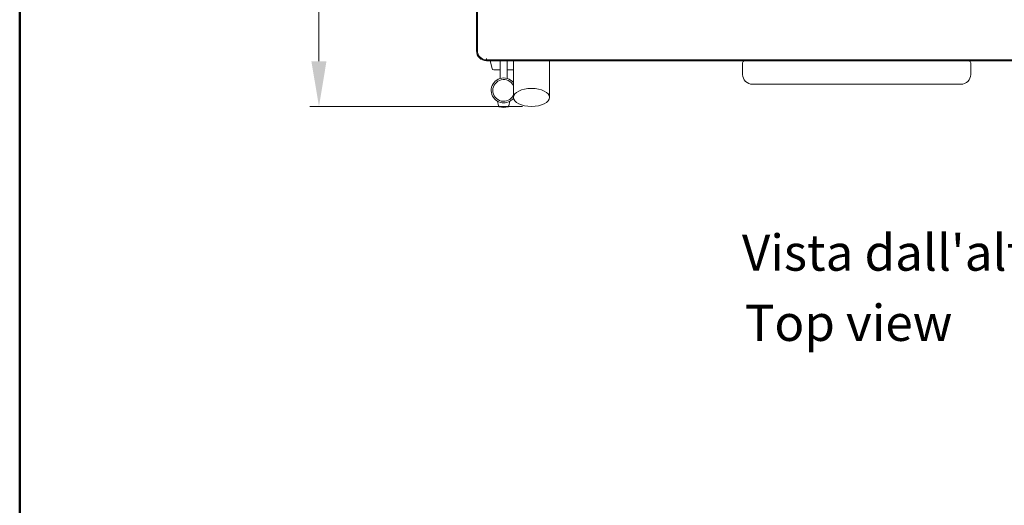
# Model space of a CAD drawing. Units: millimetres. Extents: x 3552 to 15574, y -1230 to 8065.
# Drawn here: x 9214 to 10301, y 1395 to 1932 of the extents above; entities that cross this region are included whole.
import ezdxf

# ---------------------------------------------------------------- set-up
doc = ezdxf.new("R2010")
doc.units = ezdxf.units.MM
doc.header["$LTSCALE"] = 20
doc.linetypes.add('Continua', pattern=[0])
for name, color, linetype, lineweight in [('AM_5', 3, 'Continuous', 25), ('Spigoli visibili(MAC_ISO)', 7, 'Continuous', 35), ('Tratteggio', 7, 'Continuous', 9)]:
    doc.layers.add(name, color=color, linetype=linetype, lineweight=lineweight)
doc.styles.add('MAC_ISOTesto caratteri grandi', font='sanss___.ttf')
doc.styles.get("Standard").update_dxf_attribs({"font": 'sanss___.ttf'})
doc.dimstyles.new('CASTELMAC-MAC_ISOTesto caratteri grandi$0', dxfattribs={"dimscale": 10, "dimtxt": 6, "dimasz": 5, "dimexe": 1, "dimexo": 1, "dimgap": 0.75, "dimtad": 1, "dimdec": 0, "dimrnd": 1e-08, "dimdsep": 46, "dimtxsty": 'MAC_ISOTesto caratteri grandi', "dimcen": 0.09, "dimdle": 10, "dimclrd": 7, "dimclre": 7, "dimclrt": 7, "dimadec": 0, "dimazin": 2, "dimtfac": 0.625, "dimtdec": 0, "dimtmove": 0, "dimatfit": 3, "dimfxl": 1, "dimtolj": 1, "dimlwd": 15, "dimlwe": 15, "dimarcsym": 0})

# ---------------------------------------------------------------- blocks, each defined once
blk = doc.blocks.new('*D64')
at = {"layer": 'AM_5', "color": 7, "lineweight": 15, "transparency": 16777216}
for p, q in [((9710.5, 2806.5), (9534.4, 2806.5)), ((9544.4, 1886), (9544.4, 2756.5)), ((9769.2, 1836), (9534.4, 1836))]:
    blk.add_line(p, q, dxfattribs=at)
at = {"layer": 'AM_5', "color": 7, "transparency": 16777216}
for points in [[(9536, 2756.5), (9552.7, 2756.5), (9544.4, 2806.5)], [(9536, 1886), (9552.7, 1886), (9544.4, 1836)]]:
    blk.add_solid(points, dxfattribs=at)
at = {"layer": 'AM_5', "color": 7, "lineweight": 15, "transparency": 16777216, "insert": (9511.1, 2321.3), "char_height": 50, "attachment_point": 5, "rotation": 90, "style": 'MAC_ISOTesto caratteri grandi'}
blk.add_mtext('\\A1;970', dxfattribs=at)
blk = doc.blocks.new('*D69')
at = {"layer": 'AM_5', "color": 7, "lineweight": 15, "transparency": 16777216}
for p, q in [((10187, 2806.5), (10681.7, 2806.5)), ((10671.7, 2756.5), (10671.7, 1936.5)), ((10148.4, 1886.5), (10681.7, 1886.5))]:
    blk.add_line(p, q, dxfattribs=at)
at = {"layer": 'AM_5', "color": 7, "transparency": 16777216}
for points in [[(10663.3, 2756.5), (10680, 2756.5), (10671.7, 2806.5)], [(10663.3, 1936.5), (10680, 1936.5), (10671.7, 1886.5)]]:
    blk.add_solid(points, dxfattribs=at)
at = {"layer": 'AM_5', "color": 7, "lineweight": 15, "transparency": 16777216, "insert": (10638.4, 2346.5), "char_height": 50, "attachment_point": 5, "rotation": 90, "style": 'MAC_ISOTesto caratteri grandi'}
blk.add_mtext('\\A1;920', dxfattribs=at)

msp = doc.modelspace()

# ---------------------------------------------------------------- hatches: boundary and pattern name
at = {"layer": 'Tratteggio', "lineweight": 15}
h = msp.add_hatch(dxfattribs=at)
h.set_pattern_fill('ANSI31', color=256, scale=254, angle=90.0002, style=0)
h.set_pattern_definition([(135.0002, (6241.18, 3278.66), (-22.45056, -22.45072), [])])
edge = h.paths.add_edge_path()
edge.add_ellipse((10547.4, 1897.5), major_axis=(10, 0), ratio=1, start_angle=270, end_angle=360)
edge.add_line((10557.4, 1897.5), (10557.4, 1947.2))
edge.add_ellipse((10556.1, 1947.2), major_axis=(0, 1.3), ratio=1, start_angle=270, end_angle=360)
edge.add_line((10556.1, 1948.5), (10523.4, 1948.5))
edge.add_line((10523.4, 1948.5), (10523.4, 1949.5))
edge.add_line((10523.4, 1949.5), (10527.4, 1949.5))
edge.add_line((10527.4, 1949.5), (10556.1, 1949.5))
edge.add_ellipse((10556.1, 1947.2), major_axis=(2.3, 0), ratio=1, start_angle=0, end_angle=90, ccw=False)
edge.add_line((10558.4, 1947.2), (10558.4, 1897.5))
edge.add_ellipse((10547.4, 1897.5), major_axis=(0, -11), ratio=1, start_angle=0, end_angle=90, ccw=False)
edge.add_line((10547.4, 1886.5), (10262.1, 1886.5))
edge.add_line((10262.1, 1886.5), (10254.4, 1886.5))
edge.add_line((10254.4, 1886.5), (10022.4, 1886.5))
edge.add_line((10022.4, 1886.5), (10014.7, 1886.5))
edge.add_line((10014.7, 1886.5), (9729.4, 1886.5))
edge.add_ellipse((9729.4, 1897.5), major_axis=(-11, 0), ratio=1, start_angle=0, end_angle=90, ccw=False)
edge.add_line((9718.4, 1897.5), (9718.4, 1947.2))
edge.add_ellipse((9720.7, 1947.2), major_axis=(0, 2.3), ratio=1, start_angle=0, end_angle=90, ccw=False)
edge.add_line((9720.7, 1949.5), (9749.4, 1949.5))
edge.add_line((9749.4, 1949.5), (9753.4, 1949.5))
edge.add_line((9753.4, 1949.5), (9753.4, 1948.5))
edge.add_line((9753.4, 1948.5), (9720.7, 1948.5))
edge.add_ellipse((9720.7, 1947.2), major_axis=(-1.3, 0), ratio=1, start_angle=270, end_angle=360)
edge.add_line((9719.4, 1947.2), (9719.4, 1897.5))
edge.add_ellipse((9729.4, 1897.5), major_axis=(0, -10), ratio=1, start_angle=270, end_angle=360)
edge.add_line((9729.4, 1887.5), (10023.4, 1887.5))
edge.add_line((10023.4, 1887.5), (10037.1, 1887.5))
edge.add_line((10037.1, 1887.5), (10239.7, 1887.5))
edge.add_line((10239.7, 1887.5), (10253.4, 1887.5))
edge.add_line((10253.4, 1887.5), (10547.4, 1887.5))

# ---------------------------------------------------------------- linework, layer by layer
at = {"lineweight": 50}
msp.add_line((9213.8, 8065.4), (9213.8, -929.2), dxfattribs=at)
at = {"layer": 'Spigoli visibili(MAC_ISO)', "lineweight": 15}
for p, q in [((9718.4, 1947.2), (9718.4, 1897.5)), ((9719.4, 1897.5), (9719.4, 1947.2)), ((9729.4, 1887.5), (9729.4, 1888.9)), ((9729.4, 1888.9), (9729.4, 1888.9)), ((9729.4, 1888.9), (9729.4, 1888.8)), ((9729.4, 1887.5), (9729.4, 1888.8)), ((10547.4, 1887.5), (9729.4, 1887.5)), ((9729.4, 1886.5), (10547.4, 1886.5)), ((9735.6, 1878.1), (9733.4, 1886.5)), ((9744.4, 1882.5), (9744.4, 1886.5)), ((9744.4, 1882.5), (9744.4, 1866.9)), ((9752.4, 1886.5), (9752.4, 1882.5)), ((9752.4, 1866.9), (9752.4, 1882.5)), ((9759.2, 1886.5), (9759.2, 1846)), ((9799.2, 1846), (9799.2, 1886.5)), ((10012.4, 1884.2), (10012.4, 1871.5)), ((10022.4, 1886.5), (10014.7, 1886.5)), ((10262.1, 1886.5), (10254.4, 1886.5)), ((10264.4, 1871.5), (10264.4, 1884.2)), ((9744.4, 1876.5), (9737.5, 1876.5)), ((9759.2, 1876.5), (9752.4, 1876.5)), ((10023.4, 1860.5), (10253.4, 1860.5)), ((9741.5, 1841.7), (9742.9, 1836.6)), ((9754, 1836.6), (9755.3, 1841.7))]:
    msp.add_line(p, q, dxfattribs=at)
for centre, radius, start, end in [((9729.4, 1897.5), 11, 180, 270), ((9729.4, 1897.5), 10, 180, 270), ((9729.4, 1897.5), 8.7, 269.9341, 270), ((10014.7, 1884.2), 2.3, 90, 180), ((10262.1, 1884.2), 2.3, 0, 90), ((9737.5, 1878.5), 2, 194.0362, 270), ((10023.4, 1871.5), 11, 180, 270), ((10253.4, 1871.5), 11, 270, 0), ((9748.4, 1853.7), 13.8, 106.8493, 240), ((9748.4, 1853.7), 12, 26.3843, 333.6157), ((9748.4, 1853.7), 13.8, 73.1507, 106.8493), ((9748.4, 1853.7), 13.8, 38.8322, 73.1507), ((9748.4, 1853.7), 13.8, 240, 300), ((9748.4, 1853.7), 13.8, 300, 321.7147), ((9744.9, 1837.1), 2, 195, 230.5735), ((9748.4, 1853.7), 18.8, 255.0534, 284.9466), ((9752, 1837.1), 2, 309.4265, 345)]:
    msp.add_arc(centre, radius, start, end, dxfattribs=at)
msp.add_ellipse((9779.2, 1846), major_axis=(-20, 0), ratio=0.5, dxfattribs=at)

# ---------------------------------------------------------------- texts
at = {"color": 7, "linetype": 'Continua', "lineweight": 15, "char_height": 40, "width": 752.54, "attachment_point": 1}
for s, insert in [("\\A1;Vista dall'alto", (10011.6, 1694.5)), ('\\A1;Top view', (10014.8, 1616.9))]:
    msp.add_mtext(s, dxfattribs=dict(at, insert=insert))

# ---------------------------------------------------------------- dimensions: what is measured, and where the dimension line sits
at = {"layer": 'AM_5', "lineweight": 15}
for base, p1, p2, picture, middle in [((9544.3718791, 2806.5457235), (9779.1968295, 1836.0457235), (9720.5468115, 2806.5457235), '*D64', (9511.1174209, 2321.2957235)), ((10671.7, 1886.5), (10177, 2806.5), (10138.4, 1886.5), '*D69', (10638.4, 2346.5))]:
    dim = msp.add_linear_dim(base=base, p1=p1, p2=p2, angle=90, dimstyle='CASTELMAC-MAC_ISOTesto caratteri grandi$0', override={"dimtxt": 5, "dimcen": 280.022608}, dxfattribs=at)
    dim.commit()
    dim.dimension.update_dxf_attribs({"geometry": picture, "text_midpoint": middle})

doc.saveas('drawing.dxf')
